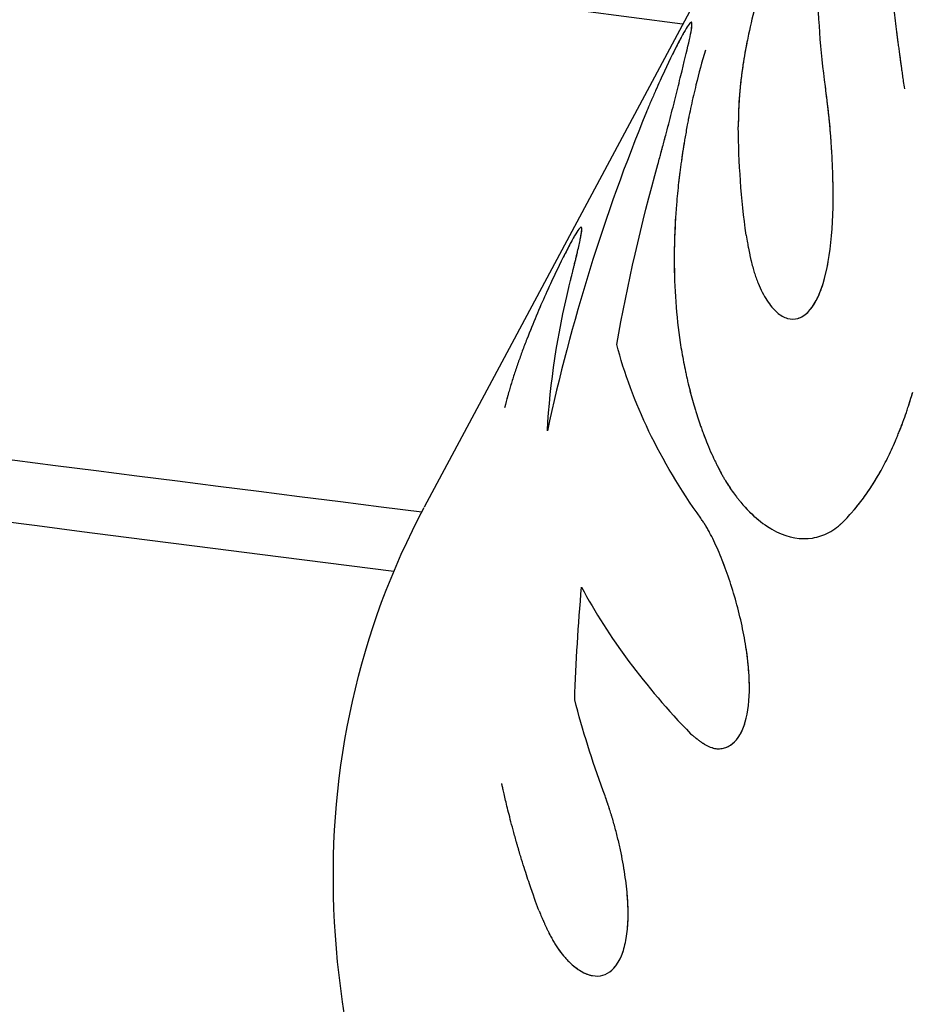
# Model space of a CAD drawing. Units: millimetres. Extents: x -7639 to 7639, y -6780 to 6780.
# Drawn here: x 4453 to 4474, y -519 to -495 of the extents above; entities that cross this region are included whole.
import ezdxf

# ---------------------------------------------------------------- set-up
doc = ezdxf.new("R2010")
doc.units = ezdxf.units.MM
doc.header["$LTSCALE"] = 20
doc.layers.add('2d', color=230, linetype='Continuous')

msp = doc.modelspace()

# ---------------------------------------------------------------- linework, layer by layer
at = {"layer": '2d'}
for p, q in [((4505.239, -427.507), (4462.696, -507.024)), ((4468.834, -495.552), (4404.381, -487.034)), ((4469.042, -495.504), (4469.042, -495.504)), ((4466.425, -500.371), (4466.425, -500.371)), ((4469.56, -512.742), (4469.544, -512.738)), ((4466.629, -518.132), (4466.629, -518.132))]:
    msp.add_line(p, q, dxfattribs=at)
at = {"layer": '2d', "extrusion": (0, 0, -1)}
msp.add_ellipse((4484.74, -518.818), major_axis=(-22.043, 11.793), ratio=0.847694, start_param=4.440309, end_param=6.283185, dxfattribs=at)
at = {"layer": '2d'}
for points, knots in [([(5755.398, -110.695), (5746.726, -115.249), (5737.942, -120.323), (5716.527, -132.521), (5703.753, -139.677), (5672.338, -155.026), (5653.375, -162.442), (5614.7, -175.99), (5594.972, -182.158), (5550.768, -197.833), (5526.273, -207.506), (5472.061, -230.873), (5442.467, -244.989), (5381.904, -276.222), (5350.966, -293.505), (5286.824, -331.493), (5253.67, -352.385), (5184.122, -398.04), (5147.784, -422.989), (5071.279, -476.66), (5031.128, -505.504), (4948.523, -564.684), (4906.021, -595.045), (4823.079, -652.343), (4782.613, -679.318), (4704.723, -729.03), (4667.372, -751.984), (4591.616, -796.914), (4553.173, -818.891), (4474.021, -862.681), (4433.267, -884.448), (4381.919, -911.075), (4371.425, -916.475), (4360.924, -921.84)], [0, 0, 0, 0, 3.128491, 3.128491, 7.59297, 7.59297, 13.795827, 13.795827, 20.187954, 20.187954, 28.330344, 28.330344, 38.429678, 38.429678, 49.295786, 49.295786, 61.249405, 61.249405, 74.620955, 74.620955, 89.53549, 89.53549, 105.219127, 105.219127, 119.791523, 119.791523, 132.951326, 132.951326, 146.297908, 146.297908, 160.305542, 160.305542, 163.899733, 163.899733, 163.899733, 163.899733]), ([(4461.97, -508.549), (4439.382, -505.664), (4392.957, -499.742), (4346.537, -493.832), (4298.863, -487.765), (4275.025, -484.733), (4203.51, -475.64), (4155.832, -469.585), (4060.478, -457.491), (4012.803, -451.454), (3917.46, -439.399), (3869.791, -433.381), (3726.791, -415.353), (3631.461, -403.364), (3440.814, -379.45), (3345.496, -367.523), (3210.557, -350.682), (3170.924, -345.741), (3131.292, -340.804)], [0.225171, 0.225171, 0.225171, 0.225171, 0.295054, 0.368818, 0.368818, 0.442582, 0.442582, 0.590109, 0.590109, 0.737636, 0.737636, 0.885163, 0.885163, 1.180217, 1.180217, 1.475272, 1.475272, 1.597978, 1.597978, 1.597978, 1.597978]), ([(4474.111, -497.082), (4474.092, -496.961), (4474.077, -496.855), (4474.057, -496.718), (4474.051, -496.677), (4474.043, -496.62), (4474.041, -496.602), (4474.037, -496.576), (4474.036, -496.568), (4474.034, -496.556), (4474.034, -496.552), (4474.033, -496.546), (4474.033, -496.544), (4474.032, -496.54), (4474.032, -496.539), (4474.031, -496.534), (4474.031, -496.53), (4474.03, -496.524), (4474.03, -496.521), (4474.028, -496.511), (4474.027, -496.505), (4474.025, -496.487), (4474.023, -496.474), (4474.018, -496.438), (4474.015, -496.414), (4474.005, -496.342), (4473.999, -496.296), (4473.987, -496.205), (4473.981, -496.161), (4473.97, -496.075), (4473.964, -496.035), (4473.953, -495.951), (4473.947, -495.907), (4473.936, -495.821), (4473.931, -495.777), (4473.914, -495.646), (4473.903, -495.558), (4473.88, -495.379), (4473.869, -495.289), (4473.853, -495.153), (4473.847, -495.107), (4473.836, -495.015), (4473.831, -494.968), (4473.82, -494.877), (4473.815, -494.834), (4473.805, -494.746), (4473.801, -494.702), (4473.786, -494.57), (4473.777, -494.483), (4473.749, -494.222), (4473.732, -494.049), (4473.683, -493.537), (4473.655, -493.202), (4473.607, -492.545), (4473.588, -492.225), (4473.565, -491.756), (4473.558, -491.602), (4473.55, -491.374), (4473.548, -491.299), (4473.545, -491.186), (4473.544, -491.149), (4473.542, -491.075), (4473.541, -491.038), (4473.539, -490.963), (4473.539, -490.924), (4473.537, -490.848), (4473.537, -490.811), (4473.535, -490.7), (4473.534, -490.627), (4473.533, -490.485), (4473.533, -490.416), (4473.533, -490.314), (4473.533, -490.28), (4473.533, -490.214), (4473.533, -490.18), (4473.534, -490.116), (4473.534, -490.085), (4473.534, -490.021), (4473.535, -489.988), (4473.535, -489.922), (4473.536, -489.888), (4473.537, -489.836), (4473.537, -489.819), (4473.537, -489.793), (4473.537, -489.784), (4473.538, -489.771), (4473.538, -489.767), (4473.538, -489.76), (4473.538, -489.758), (4473.538, -489.754), (4473.538, -489.751), (4473.538, -489.747), (4473.538, -489.746), (4473.538, -489.744), (4473.538, -489.742), (4473.538, -489.738), (4473.538, -489.735), (4473.539, -489.727), (4473.539, -489.721), (4473.539, -489.702), (4473.539, -489.689), (4473.54, -489.649), (4473.541, -489.619), (4473.543, -489.523), (4473.546, -489.448), (4473.549, -489.363)], [0, 0, 0, 0, 0.03125, 0.03125, 0.046875, 0.046875, 0.054688, 0.054688, 0.058594, 0.058594, 0.060547, 0.060547, 0.061523, 0.061523, 0.0625, 0.0625, 0.063477, 0.063477, 0.064453, 0.064453, 0.066406, 0.066406, 0.070312, 0.070312, 0.078125, 0.078125, 0.09375, 0.09375, 0.109375, 0.109375, 0.125, 0.125, 0.140625, 0.140625, 0.15625, 0.15625, 0.1875, 0.1875, 0.21875, 0.21875, 0.234375, 0.234375, 0.25, 0.25, 0.265625, 0.265625, 0.28125, 0.28125, 0.3125, 0.3125, 0.375, 0.375, 0.5, 0.5, 0.625, 0.625, 0.6875, 0.6875, 0.71875, 0.71875, 0.734375, 0.734375, 0.75, 0.75, 0.765625, 0.765625, 0.78125, 0.78125, 0.8125, 0.8125, 0.84375, 0.84375, 0.859375, 0.859375, 0.875, 0.875, 0.890625, 0.890625, 0.90625, 0.90625, 0.921875, 0.921875, 0.929688, 0.929688, 0.933594, 0.933594, 0.935547, 0.935547, 0.936523, 0.936523, 0.9375, 0.9375, 0.938477, 0.938477, 0.939453, 0.939453, 0.941406, 0.941406, 0.945312, 0.945312, 0.953125, 0.953125, 0.96875, 0.96875, 1, 1, 1, 1]), ([(4474.111, -497.082), (4474.092, -496.961), (4474.077, -496.855), (4474.057, -496.718), (4474.048, -496.656), (4474.04, -496.593), (4474.036, -496.564), (4474.034, -496.55), (4474.033, -496.544), (4474.032, -496.54), (4474.032, -496.539), (4474.018, -496.436), (4473.999, -496.294), (4473.981, -496.161), (4473.97, -496.075), (4473.964, -496.036), (4473.936, -495.822), (4473.914, -495.647), (4473.88, -495.379), (4473.864, -495.244), (4473.847, -495.107), (4473.836, -495.015), (4473.831, -494.967), (4473.744, -494.214), (4473.679, -493.53), (4473.607, -492.545), (4473.588, -492.225), (4473.565, -491.756), (4473.555, -491.525), (4473.547, -491.261), (4473.544, -491.149), (4473.542, -491.075), (4473.541, -491.039), (4473.537, -490.846), (4473.535, -490.698), (4473.533, -490.485), (4473.533, -490.381), (4473.533, -490.28), (4473.533, -490.214), (4473.533, -490.18), (4473.534, -490.086), (4473.535, -489.989), (4473.536, -489.871), (4473.537, -489.81), (4473.538, -489.78), (4473.538, -489.765), (4473.538, -489.758), (4473.538, -489.754), (4473.538, -489.75), (4473.54, -489.662), (4473.542, -489.533), (4473.549, -489.363)], [0, 0, 0, 0, 0.03125, 0.03125, 0.046875, 0.054688, 0.058594, 0.060547, 0.061523, 0.061523, 0.0625, 0.0625, 0.09375, 0.109375, 0.109375, 0.125, 0.125, 0.1875, 0.1875, 0.21875, 0.234375, 0.234375, 0.25, 0.25, 0.5, 0.5, 0.625, 0.625, 0.6875, 0.71875, 0.734375, 0.734375, 0.75, 0.75, 0.8125, 0.8125, 0.84375, 0.859375, 0.859375, 0.875, 0.875, 0.90625, 0.921875, 0.929687, 0.933594, 0.935547, 0.936523, 0.936523, 0.9375, 0.9375, 1, 1, 1, 1]), ([(4472.041, -494.467), (4472.039, -494.397), (4472.037, -494.336), (4472.035, -494.259), (4472.035, -494.224), (4472.034, -494.189), (4472.033, -494.173), (4472.033, -494.167), (4472.033, -494.163), (4472.033, -494.162), (4472.032, -494.102), (4472.03, -494.023), (4472.028, -493.939), (4472.027, -493.9), (4472.027, -493.883), (4472.026, -493.872), (4472.026, -493.868), (4472.025, -493.811), (4472.023, -493.763), (4472.02, -493.672), (4472.018, -493.629), (4472.013, -493.544), (4472.01, -493.482), (4472.005, -493.42), (4472.002, -493.38), (4472.001, -493.359), (4471.986, -493.19), (4471.97, -493.057), (4471.931, -492.827), (4471.908, -492.736), (4471.854, -492.6), (4471.823, -492.556), (4471.751, -492.513), (4471.711, -492.516), (4471.62, -492.569), (4471.571, -492.619), (4471.462, -492.765), (4471.404, -492.859), (4471.28, -493.091), (4471.215, -493.227), (4471.081, -493.537), (4471.013, -493.706), (4470.805, -494.271), (4470.667, -494.706), (4470.487, -495.397), (4470.432, -495.636), (4470.357, -496.003), (4470.322, -496.185), (4470.292, -496.367), (4470.273, -496.488), (4470.264, -496.546), (4470.237, -496.733), (4470.215, -496.915), (4470.195, -497.119), (4470.186, -497.219), (4470.183, -497.262), (4470.181, -497.29), (4470.18, -497.305), (4470.176, -497.369), (4470.171, -497.449), (4470.166, -497.55), (4470.164, -497.603), (4470.163, -497.63), (4470.163, -497.641), (4470.163, -497.649), (4470.163, -497.654), (4470.16, -497.727), (4470.158, -497.838), (4470.156, -497.99)], [0, 0, 0, 0, 0.015625, 0.015625, 0.023438, 0.027344, 0.029297, 0.030273, 0.030273, 0.03125, 0.03125, 0.046875, 0.054688, 0.058594, 0.060547, 0.060547, 0.0625, 0.0625, 0.078125, 0.078125, 0.09375, 0.09375, 0.109375, 0.117188, 0.117188, 0.125, 0.125, 0.1875, 0.1875, 0.25, 0.25, 0.3125, 0.3125, 0.375, 0.375, 0.4375, 0.4375, 0.5, 0.5, 0.5625, 0.5625, 0.625, 0.625, 0.75, 0.75, 0.8125, 0.8125, 0.84375, 0.859375, 0.859375, 0.875, 0.875, 0.90625, 0.921875, 0.929687, 0.933594, 0.933594, 0.9375, 0.9375, 0.953125, 0.960937, 0.964844, 0.966797, 0.967773, 0.967773, 0.96875, 0.96875, 1, 1, 1, 1]), ([(4468.247, -498.88), (4468.263, -498.818), (4468.278, -498.765), (4468.296, -498.696), (4468.305, -498.665), (4468.313, -498.633), (4468.317, -498.618), (4468.319, -498.612), (4468.32, -498.608), (4468.32, -498.607), (4468.334, -498.553), (4468.354, -498.481), (4468.375, -498.403), (4468.384, -498.371), (4468.389, -498.35), (4468.391, -498.342), (4468.408, -498.281), (4468.427, -498.21), (4468.445, -498.143), (4468.456, -498.099), (4468.462, -498.08), (4468.492, -497.964), (4468.516, -497.873), (4468.561, -497.697), (4468.595, -497.565), (4468.628, -497.433), (4468.65, -497.345), (4468.661, -497.299), (4468.714, -497.087), (4468.754, -496.924), (4468.869, -496.455), (4468.932, -496.196), (4469.025, -495.783), (4469.053, -495.639), (4469.059, -495.489), (4469.037, -495.485), (4468.938, -495.613), (4468.861, -495.746), (4468.66, -496.128), (4468.538, -496.375), (4468.334, -496.81), (4468.264, -496.964), (4468.157, -497.207), (4468.121, -497.289), (4468.067, -497.415), (4468.045, -497.468), (4468.023, -497.521), (4468.016, -497.537), (4468.014, -497.542), (4468.011, -497.55), (4468.002, -497.571), (4467.99, -497.6), (4467.979, -497.628)], [0, 0, 0, 0, 0.015625, 0.015625, 0.023437, 0.027344, 0.029297, 0.030273, 0.030273, 0.03125, 0.03125, 0.046875, 0.054687, 0.058594, 0.058594, 0.0625, 0.0625, 0.078125, 0.085937, 0.085937, 0.09375, 0.09375, 0.125, 0.125, 0.15625, 0.171875, 0.171875, 0.1875, 0.1875, 0.25, 0.25, 0.375, 0.375, 0.5, 0.5, 0.625, 0.625, 0.75, 0.75, 0.875, 0.875, 0.9375, 0.9375, 0.96875, 0.96875, 0.984375, 0.988281, 0.988281, 0.990234, 0.990234, 0.992188, 1, 1, 1, 1]), ([(4469.042, -495.504), (4469.031, -495.502), (4469.013, -495.517), (4468.963, -495.581), (4468.931, -495.63), (4468.855, -495.761), (4468.811, -495.841), (4468.71, -496.032), (4468.655, -496.141), (4468.534, -496.387), (4468.47, -496.52), (4468.334, -496.81), (4468.264, -496.964), (4468.157, -497.207), (4468.121, -497.289), (4468.068, -497.415), (4468.05, -497.457), (4468.027, -497.51), (4468.023, -497.521), (4468.016, -497.537), (4468.014, -497.542), (4468.011, -497.55), (4468.009, -497.554), (4468, -497.577), (4467.99, -497.6), (4467.979, -497.628)], [0.5619566, 0.5619566, 0.5619566, 0.5619566, 0.625, 0.625, 0.6875, 0.6875, 0.75, 0.75, 0.8125, 0.8125, 0.875, 0.875, 0.9375, 0.9375, 0.96875, 0.96875, 0.984375, 0.984375, 0.9882812, 0.9882812, 0.9902344, 0.9902344, 0.9921875, 0.9921875, 1, 1, 1, 1]), ([(4468.247, -498.88), (4468.263, -498.818), (4468.278, -498.765), (4468.296, -498.696), (4468.302, -498.675), (4468.309, -498.646), (4468.312, -498.637), (4468.315, -498.624), (4468.316, -498.62), (4468.318, -498.614), (4468.319, -498.612), (4468.32, -498.608), (4468.32, -498.607), (4468.321, -498.602), (4468.322, -498.598), (4468.324, -498.592), (4468.325, -498.588), (4468.328, -498.579), (4468.329, -498.573), (4468.334, -498.554), (4468.338, -498.542), (4468.347, -498.506), (4468.354, -498.482), (4468.366, -498.436), (4468.372, -498.414), (4468.381, -498.382), (4468.384, -498.371), (4468.389, -498.35), (4468.392, -498.341), (4468.398, -498.319), (4468.401, -498.306), (4468.408, -498.282), (4468.411, -498.27), (4468.42, -498.234), (4468.427, -498.211), (4468.439, -498.166), (4468.445, -498.143), (4468.456, -498.099), (4468.462, -498.079), (4468.474, -498.034), (4468.48, -498.01), (4468.492, -497.965), (4468.498, -497.942), (4468.516, -497.874), (4468.527, -497.829), (4468.561, -497.697), (4468.584, -497.609), (4468.617, -497.477), (4468.628, -497.433), (4468.65, -497.345), (4468.661, -497.3), (4468.683, -497.213), (4468.693, -497.172), (4468.713, -497.089), (4468.724, -497.048), (4468.754, -496.925), (4468.773, -496.846), (4468.869, -496.456), (4468.932, -496.196), (4469.025, -495.783), (4469.053, -495.639), (4469.058, -495.527), (4469.053, -495.507), (4469.042, -495.504)], [0, 0, 0, 0, 0.015625, 0.015625, 0.0234375, 0.0234375, 0.0273438, 0.0273438, 0.0292969, 0.0292969, 0.0302734, 0.0302734, 0.03125, 0.03125, 0.0322266, 0.0322266, 0.0332031, 0.0332031, 0.0351562, 0.0351562, 0.0390625, 0.0390625, 0.046875, 0.046875, 0.0546875, 0.0546875, 0.0585938, 0.0585938, 0.0625, 0.0625, 0.0664062, 0.0664062, 0.0703125, 0.0703125, 0.078125, 0.078125, 0.0859375, 0.0859375, 0.09375, 0.09375, 0.1015625, 0.1015625, 0.109375, 0.109375, 0.125, 0.125, 0.15625, 0.15625, 0.171875, 0.171875, 0.1875, 0.1875, 0.203125, 0.203125, 0.21875, 0.21875, 0.25, 0.25, 0.375, 0.375, 0.5, 0.5, 0.5619528, 0.5619528, 0.5619528, 0.5619528]), ([(4470.358, -496.001), (4470.319, -496.2), (4470.285, -496.4), (4470.222, -496.841), (4470.195, -497.082), (4470.163, -497.545), (4470.159, -497.768), (4470.156, -497.99)], [0.8236821, 0.8236821, 0.8236821, 0.8236821, 0.875, 0.875, 0.9375, 0.9375, 1, 1, 1, 1]), ([(4469.374, -496.163), (4469.294, -496.438), (4469.22, -496.714), (4469.111, -497.155), (4469.073, -497.323), (4469.019, -497.57), (4469.002, -497.653), (4468.983, -497.746), (4468.981, -497.757), (4468.978, -497.772), (4468.978, -497.775), (4468.976, -497.782), (4468.975, -497.786), (4468.972, -497.806), (4468.968, -497.823), (4468.957, -497.881), (4468.948, -497.928), (4468.938, -497.983)], [0.7713143, 0.7713143, 0.7713143, 0.7713143, 0.875, 0.875, 0.9375, 0.9375, 0.96875, 0.96875, 0.9726562, 0.9726562, 0.9746094, 0.9746094, 0.9765625, 0.9765625, 0.984375, 0.984375, 1, 1, 1, 1]), ([(4470.343, -500.556), (4470.355, -500.627), (4470.365, -500.688), (4470.379, -500.766), (4470.386, -500.802), (4470.392, -500.837), (4470.395, -500.853), (4470.396, -500.859), (4470.397, -500.863), (4470.397, -500.864), (4470.409, -500.925), (4470.425, -501.005), (4470.443, -501.09), (4470.453, -501.13), (4470.456, -501.147), (4470.459, -501.158), (4470.46, -501.162), (4470.474, -501.219), (4470.486, -501.268), (4470.511, -501.361), (4470.524, -501.404), (4470.551, -501.49), (4470.572, -501.553), (4470.595, -501.615), (4470.611, -501.656), (4470.619, -501.677), (4470.69, -501.851), (4470.76, -501.988), (4470.914, -502.225), (4470.994, -502.319), (4471.157, -502.463), (4471.241, -502.511), (4471.41, -502.56), (4471.494, -502.56), (4471.656, -502.512), (4471.732, -502.464), (4471.88, -502.321), (4471.948, -502.227), (4472.071, -501.996), (4472.126, -501.86), (4472.222, -501.548), (4472.262, -501.376), (4472.362, -500.805), (4472.398, -500.365), (4472.412, -499.663), (4472.411, -499.42), (4472.401, -499.049), (4472.394, -498.864), (4472.383, -498.65), (4472.377, -498.558), (4472.373, -498.497), (4472.372, -498.468), (4472.361, -498.309), (4472.347, -498.123), (4472.328, -497.915), (4472.318, -497.814), (4472.314, -497.77), (4472.311, -497.742), (4472.309, -497.726), (4472.302, -497.662), (4472.293, -497.58), (4472.281, -497.477), (4472.275, -497.424), (4472.271, -497.397), (4472.27, -497.385), (4472.269, -497.377), (4472.268, -497.372), (4472.26, -497.299), (4472.245, -497.186), (4472.228, -497.032)], [0, 0, 0, 0, 0.015625, 0.015625, 0.023438, 0.027344, 0.029297, 0.030273, 0.030273, 0.03125, 0.03125, 0.046875, 0.054688, 0.058594, 0.060547, 0.060547, 0.0625, 0.0625, 0.078125, 0.078125, 0.09375, 0.09375, 0.109375, 0.117188, 0.117188, 0.125, 0.125, 0.1875, 0.1875, 0.25, 0.25, 0.3125, 0.3125, 0.375, 0.375, 0.4375, 0.4375, 0.5, 0.5, 0.5625, 0.5625, 0.625, 0.625, 0.75, 0.75, 0.8125, 0.8125, 0.84375, 0.859375, 0.867188, 0.867188, 0.875, 0.875, 0.90625, 0.921875, 0.929687, 0.933594, 0.933594, 0.9375, 0.9375, 0.953125, 0.960937, 0.964844, 0.966797, 0.967773, 0.967773, 0.96875, 0.96875, 1, 1, 1, 1]), ([(4472.359, -498.28), (4472.345, -498.089), (4472.328, -497.899), (4472.283, -497.481), (4472.255, -497.256), (4472.228, -497.032)], [0.8885482, 0.8885482, 0.8885482, 0.8885482, 0.9375, 0.9375, 1, 1, 1, 1]), ([(4468.938, -497.983), (4468.916, -498.102), (4468.898, -498.206), (4468.875, -498.34), (4468.865, -498.401), (4468.855, -498.463), (4468.851, -498.492), (4468.849, -498.505), (4468.848, -498.511), (4468.847, -498.515), (4468.847, -498.515), (4468.831, -498.616), (4468.81, -498.756), (4468.792, -498.887), (4468.78, -498.971), (4468.775, -499.01), (4468.748, -499.22), (4468.729, -499.392), (4468.703, -499.656), (4468.691, -499.789), (4468.681, -499.925), (4468.674, -500.016), (4468.671, -500.063), (4468.623, -500.808), (4468.624, -501.487), (4468.695, -502.472), (4468.731, -502.794), (4468.801, -503.265), (4468.841, -503.498), (4468.895, -503.765), (4468.919, -503.879), (4468.936, -503.954), (4468.944, -503.99), (4468.99, -504.185), (4469.029, -504.336), (4469.089, -504.553), (4469.12, -504.659), (4469.152, -504.762), (4469.173, -504.83), (4469.185, -504.865), (4469.216, -504.96), (4469.25, -505.059), (4469.293, -505.181), (4469.316, -505.243), (4469.328, -505.274), (4469.334, -505.29), (4469.337, -505.296), (4469.338, -505.301), (4469.34, -505.304), (4469.374, -505.395), (4469.426, -505.527), (4469.499, -505.703)], [0, 0, 0, 0, 0.03125, 0.03125, 0.046875, 0.054688, 0.058594, 0.060547, 0.061523, 0.061523, 0.0625, 0.0625, 0.09375, 0.109375, 0.109375, 0.125, 0.125, 0.1875, 0.1875, 0.21875, 0.234375, 0.234375, 0.25, 0.25, 0.5, 0.5, 0.625, 0.625, 0.6875, 0.71875, 0.734375, 0.734375, 0.75, 0.75, 0.8125, 0.8125, 0.84375, 0.859375, 0.859375, 0.875, 0.875, 0.90625, 0.921875, 0.929687, 0.933594, 0.935547, 0.936523, 0.936523, 0.9375, 0.9375, 1, 1, 1, 1]), ([(4468.938, -497.983), (4468.916, -498.102), (4468.898, -498.206), (4468.875, -498.34), (4468.869, -498.381), (4468.86, -498.437), (4468.857, -498.454), (4468.853, -498.479), (4468.851, -498.488), (4468.849, -498.499), (4468.849, -498.503), (4468.848, -498.509), (4468.848, -498.511), (4468.847, -498.515), (4468.847, -498.516), (4468.846, -498.521), (4468.845, -498.525), (4468.845, -498.531), (4468.844, -498.534), (4468.843, -498.543), (4468.842, -498.549), (4468.839, -498.567), (4468.837, -498.579), (4468.831, -498.615), (4468.828, -498.639), (4468.817, -498.709), (4468.811, -498.754), (4468.798, -498.843), (4468.792, -498.887), (4468.78, -498.971), (4468.775, -499.011), (4468.765, -499.093), (4468.759, -499.137), (4468.749, -499.222), (4468.744, -499.264), (4468.73, -499.393), (4468.72, -499.48), (4468.703, -499.656), (4468.695, -499.745), (4468.684, -499.88), (4468.681, -499.925), (4468.674, -500.016), (4468.671, -500.062), (4468.665, -500.152), (4468.663, -500.194), (4468.658, -500.282), (4468.655, -500.325), (4468.649, -500.456), (4468.646, -500.542), (4468.637, -500.801), (4468.635, -500.972), (4468.635, -501.482), (4468.647, -501.815), (4468.695, -502.472), (4468.731, -502.794), (4468.801, -503.265), (4468.828, -503.421), (4468.872, -503.651), (4468.887, -503.727), (4468.911, -503.841), (4468.919, -503.879), (4468.936, -503.954), (4468.945, -503.991), (4468.963, -504.067), (4468.972, -504.107), (4468.991, -504.184), (4469, -504.222), (4469.029, -504.334), (4469.049, -504.408), (4469.089, -504.553), (4469.11, -504.624), (4469.141, -504.728), (4469.152, -504.762), (4469.173, -504.83), (4469.184, -504.864), (4469.206, -504.929), (4469.216, -504.961), (4469.239, -505.027), (4469.251, -505.061), (4469.275, -505.129), (4469.287, -505.163), (4469.307, -505.216), (4469.313, -505.234), (4469.323, -505.261), (4469.326, -505.269), (4469.332, -505.283), (4469.333, -505.287), (4469.336, -505.294), (4469.337, -505.296), (4469.338, -505.301), (4469.339, -505.304), (4469.341, -505.307), (4469.341, -505.308), (4469.342, -505.311), (4469.343, -505.313), (4469.344, -505.317), (4469.346, -505.32), (4469.349, -505.329), (4469.351, -505.335), (4469.359, -505.354), (4469.364, -505.367), (4469.38, -505.408), (4469.392, -505.439), (4469.431, -505.538), (4469.463, -505.615), (4469.499, -505.703)], [0, 0, 0, 0, 0.03125, 0.03125, 0.046875, 0.046875, 0.054688, 0.054688, 0.058594, 0.058594, 0.060547, 0.060547, 0.061523, 0.061523, 0.0625, 0.0625, 0.063477, 0.063477, 0.064453, 0.064453, 0.066406, 0.066406, 0.070312, 0.070312, 0.078125, 0.078125, 0.09375, 0.09375, 0.109375, 0.109375, 0.125, 0.125, 0.140625, 0.140625, 0.15625, 0.15625, 0.1875, 0.1875, 0.21875, 0.21875, 0.234375, 0.234375, 0.25, 0.25, 0.265625, 0.265625, 0.28125, 0.28125, 0.3125, 0.3125, 0.375, 0.375, 0.5, 0.5, 0.625, 0.625, 0.6875, 0.6875, 0.71875, 0.71875, 0.734375, 0.734375, 0.75, 0.75, 0.765625, 0.765625, 0.78125, 0.78125, 0.8125, 0.8125, 0.84375, 0.84375, 0.859375, 0.859375, 0.875, 0.875, 0.890625, 0.890625, 0.90625, 0.90625, 0.921875, 0.921875, 0.929688, 0.929688, 0.933594, 0.933594, 0.935547, 0.935547, 0.936523, 0.936523, 0.9375, 0.9375, 0.938477, 0.938477, 0.939453, 0.939453, 0.941406, 0.941406, 0.945312, 0.945312, 0.953125, 0.953125, 0.96875, 0.96875, 1, 1, 1, 1]), ([(4471.328, -502.536), (4471.411, -502.559), (4471.494, -502.559), (4471.735, -502.488), (4471.885, -502.344), (4472.132, -501.882), (4472.229, -501.566), (4472.362, -500.809), (4472.398, -500.369), (4472.412, -499.7), (4472.411, -499.496), (4472.407, -499.29)], [0.3131245, 0.3131245, 0.3131245, 0.3131245, 0.375, 0.375, 0.5, 0.5, 0.625, 0.625, 0.75, 0.75, 0.8028698, 0.8028698, 0.8028698, 0.8028698]), ([(4466.132, -501.805), (4466.144, -501.752), (4466.155, -501.707), (4466.169, -501.648), (4466.175, -501.622), (4466.181, -501.595), (4466.184, -501.583), (4466.186, -501.578), (4466.186, -501.574), (4466.187, -501.574), (4466.197, -501.528), (4466.212, -501.468), (4466.228, -501.405), (4466.234, -501.379), (4466.238, -501.362), (4466.24, -501.356), (4466.252, -501.307), (4466.266, -501.252), (4466.278, -501.201), (4466.286, -501.168), (4466.29, -501.154), (4466.31, -501.07), (4466.325, -501.007), (4466.352, -500.894), (4466.37, -500.815), (4466.385, -500.744), (4466.395, -500.698), (4466.4, -500.676), (4466.42, -500.574), (4466.431, -500.51), (4466.446, -500.367), (4466.43, -500.346), (4466.339, -500.45), (4466.265, -500.574), (4466.065, -500.948), (4465.94, -501.197), (4465.66, -501.785), (4465.507, -502.123), (4465.281, -502.659), (4465.207, -502.841), (4465.097, -503.124), (4465.043, -503.265), (4464.992, -503.405), (4464.959, -503.499), (4464.943, -503.544), (4464.893, -503.687), (4464.845, -503.828), (4464.795, -503.986), (4464.774, -504.053), (4464.761, -504.097), (4464.753, -504.121), (4464.735, -504.181), (4464.717, -504.243), (4464.695, -504.321), (4464.684, -504.362), (4464.678, -504.382), (4464.676, -504.391), (4464.674, -504.397), (4464.673, -504.401), (4464.657, -504.46), (4464.634, -504.545), (4464.605, -504.658)], [0, 0, 0, 0, 0.015625, 0.015625, 0.023438, 0.027344, 0.029297, 0.030273, 0.030273, 0.03125, 0.03125, 0.046875, 0.054688, 0.058594, 0.058594, 0.0625, 0.0625, 0.078125, 0.085938, 0.085938, 0.09375, 0.09375, 0.125, 0.125, 0.15625, 0.171875, 0.171875, 0.1875, 0.1875, 0.25, 0.25, 0.375, 0.375, 0.5, 0.5, 0.625, 0.625, 0.75, 0.75, 0.8125, 0.8125, 0.84375, 0.859375, 0.859375, 0.875, 0.875, 0.90625, 0.921875, 0.929687, 0.929687, 0.9375, 0.9375, 0.953125, 0.960937, 0.964844, 0.966797, 0.967773, 0.967773, 0.96875, 0.96875, 1, 1, 1, 1]), ([(4466.132, -501.805), (4466.144, -501.752), (4466.155, -501.707), (4466.169, -501.648), (4466.173, -501.631), (4466.179, -501.606), (4466.18, -501.599), (4466.183, -501.588), (4466.184, -501.584), (4466.185, -501.579), (4466.186, -501.578), (4466.186, -501.574), (4466.187, -501.573), (4466.188, -501.569), (4466.188, -501.566), (4466.19, -501.56), (4466.19, -501.558), (4466.192, -501.55), (4466.194, -501.545), (4466.197, -501.529), (4466.2, -501.519), (4466.207, -501.489), (4466.212, -501.47), (4466.221, -501.432), (4466.225, -501.414), (4466.232, -501.388), (4466.234, -501.379), (4466.238, -501.362), (4466.24, -501.355), (4466.244, -501.337), (4466.247, -501.327), (4466.252, -501.308), (4466.254, -501.299), (4466.261, -501.271), (4466.265, -501.253), (4466.274, -501.218), (4466.278, -501.201), (4466.286, -501.168), (4466.29, -501.153), (4466.298, -501.121), (4466.302, -501.104), (4466.31, -501.072), (4466.314, -501.056), (4466.325, -501.009), (4466.332, -500.979), (4466.352, -500.894), (4466.364, -500.841), (4466.38, -500.768), (4466.385, -500.744), (4466.395, -500.698), (4466.4, -500.676), (4466.408, -500.635), (4466.412, -500.616), (4466.418, -500.579), (4466.421, -500.562), (4466.429, -500.514), (4466.433, -500.486), (4466.441, -500.415), (4466.439, -500.385), (4466.423, -500.364), (4466.408, -500.372), (4466.362, -500.424), (4466.333, -500.468), (4466.259, -500.59), (4466.215, -500.668), (4466.115, -500.855), (4466.059, -500.963), (4465.936, -501.209), (4465.87, -501.344), (4465.73, -501.638), (4465.657, -501.795), (4465.507, -502.128), (4465.431, -502.302), (4465.281, -502.66), (4465.207, -502.842), (4465.097, -503.124), (4465.061, -503.218), (4465.009, -503.359), (4464.992, -503.405), (4464.959, -503.499), (4464.943, -503.544), (4464.91, -503.639), (4464.893, -503.687), (4464.862, -503.781), (4464.846, -503.827), (4464.816, -503.918), (4464.802, -503.964), (4464.781, -504.031), (4464.774, -504.053), (4464.761, -504.097), (4464.754, -504.12), (4464.741, -504.162), (4464.735, -504.181), (4464.723, -504.223), (4464.717, -504.244), (4464.704, -504.288), (4464.698, -504.31), (4464.689, -504.344), (4464.685, -504.356), (4464.681, -504.373), (4464.679, -504.379), (4464.677, -504.388), (4464.676, -504.391), (4464.674, -504.397), (4464.673, -504.4), (4464.672, -504.405), (4464.672, -504.406), (4464.671, -504.41), (4464.67, -504.412), (4464.669, -504.417), (4464.667, -504.421), (4464.664, -504.433), (4464.662, -504.442), (4464.655, -504.468), (4464.65, -504.488), (4464.633, -504.552), (4464.62, -504.602), (4464.605, -504.658)], [0, 0, 0, 0, 0.015625, 0.015625, 0.023438, 0.023438, 0.027344, 0.027344, 0.029297, 0.029297, 0.030273, 0.030273, 0.03125, 0.03125, 0.032227, 0.032227, 0.033203, 0.033203, 0.035156, 0.035156, 0.039062, 0.039062, 0.046875, 0.046875, 0.054688, 0.054688, 0.058594, 0.058594, 0.0625, 0.0625, 0.066406, 0.066406, 0.070312, 0.070312, 0.078125, 0.078125, 0.085938, 0.085938, 0.09375, 0.09375, 0.101562, 0.101562, 0.109375, 0.109375, 0.125, 0.125, 0.15625, 0.15625, 0.171875, 0.171875, 0.1875, 0.1875, 0.203125, 0.203125, 0.21875, 0.21875, 0.25, 0.25, 0.3125, 0.3125, 0.375, 0.375, 0.4375, 0.4375, 0.5, 0.5, 0.5625, 0.5625, 0.625, 0.625, 0.6875, 0.6875, 0.75, 0.75, 0.8125, 0.8125, 0.84375, 0.84375, 0.859375, 0.859375, 0.875, 0.875, 0.890625, 0.890625, 0.90625, 0.90625, 0.921875, 0.921875, 0.929688, 0.929688, 0.9375, 0.9375, 0.945312, 0.945312, 0.953125, 0.953125, 0.960938, 0.960938, 0.964844, 0.964844, 0.966797, 0.966797, 0.967773, 0.967773, 0.96875, 0.96875, 0.969727, 0.969727, 0.970703, 0.970703, 0.972656, 0.972656, 0.976562, 0.976562, 0.984375, 0.984375, 1, 1, 1, 1]), ([(4472.661, -507.356), (4472.718, -507.295), (4472.768, -507.241), (4472.832, -507.171), (4472.851, -507.149), (4472.877, -507.12), (4472.886, -507.11), (4472.897, -507.097), (4472.901, -507.092), (4472.907, -507.086), (4472.909, -507.084), (4472.911, -507.081), (4472.912, -507.08), (4472.914, -507.078), (4472.915, -507.077), (4472.917, -507.074), (4472.918, -507.073), (4472.921, -507.07), (4472.922, -507.068), (4472.926, -507.064), (4472.928, -507.061), (4472.936, -507.052), (4472.941, -507.045), (4472.956, -507.027), (4472.967, -507.015), (4472.997, -506.978), (4473.017, -506.952), (4473.078, -506.875), (4473.118, -506.821), (4473.197, -506.711), (4473.236, -506.655), (4473.312, -506.541), (4473.349, -506.483), (4473.46, -506.305), (4473.531, -506.181), (4473.667, -505.927), (4473.733, -505.795), (4473.828, -505.588), (4473.86, -505.517), (4473.906, -505.41), (4473.921, -505.374), (4473.951, -505.3), (4473.966, -505.264), (4473.996, -505.189), (4474.011, -505.15), (4474.04, -505.074), (4474.055, -505.036), (4474.097, -504.923), (4474.124, -504.847), (4474.162, -504.733), (4474.175, -504.695), (4474.195, -504.635), (4474.201, -504.615), (4474.211, -504.584), (4474.214, -504.574), (4474.219, -504.559), (4474.221, -504.553), (4474.223, -504.546), (4474.224, -504.543), (4474.226, -504.538), (4474.227, -504.535), (4474.228, -504.53), (4474.229, -504.529), (4474.23, -504.526), (4474.23, -504.524), (4474.232, -504.518), (4474.233, -504.515), (4474.237, -504.503), (4474.239, -504.495), (4474.247, -504.47), (4474.253, -504.451), (4474.271, -504.39), (4474.286, -504.343), (4474.302, -504.288)], [0, 0, 0, 0, 0.0625, 0.0625, 0.09375, 0.09375, 0.109375, 0.109375, 0.117188, 0.117188, 0.121094, 0.121094, 0.123047, 0.123047, 0.125, 0.125, 0.126953, 0.126953, 0.128906, 0.128906, 0.132812, 0.132812, 0.140625, 0.140625, 0.15625, 0.15625, 0.1875, 0.1875, 0.25, 0.25, 0.3125, 0.3125, 0.375, 0.375, 0.5, 0.5, 0.625, 0.625, 0.6875, 0.6875, 0.71875, 0.71875, 0.75, 0.75, 0.78125, 0.78125, 0.8125, 0.8125, 0.875, 0.875, 0.90625, 0.90625, 0.921875, 0.921875, 0.929688, 0.929688, 0.933594, 0.933594, 0.935547, 0.935547, 0.9375, 0.9375, 0.939453, 0.939453, 0.941406, 0.941406, 0.945312, 0.945312, 0.953125, 0.953125, 0.96875, 0.96875, 1, 1, 1, 1]), ([(4472.661, -507.356), (4472.718, -507.295), (4472.793, -507.214), (4472.861, -507.138), (4472.89, -507.105), (4472.903, -507.09), (4472.909, -507.083), (4472.912, -507.08), (4472.914, -507.078), (4472.914, -507.077), (4472.957, -507.028), (4472.997, -506.978), (4473.078, -506.875), (4473.118, -506.821), (4473.315, -506.546), (4473.463, -506.308), (4473.667, -505.927), (4473.733, -505.795), (4473.828, -505.588), (4473.875, -505.482), (4473.921, -505.374), (4473.951, -505.3), (4473.966, -505.264), (4474.011, -505.15), (4474.041, -505.074), (4474.097, -504.923), (4474.124, -504.846), (4474.162, -504.734), (4474.182, -504.676), (4474.205, -504.605), (4474.216, -504.569), (4474.222, -504.551), (4474.224, -504.543), (4474.226, -504.538), (4474.227, -504.534), (4474.244, -504.479), (4474.269, -504.397), (4474.302, -504.288)], [0, 0, 0, 0, 0.0625, 0.09375, 0.109375, 0.117188, 0.121094, 0.123047, 0.123047, 0.125, 0.125, 0.1875, 0.1875, 0.25, 0.25, 0.5, 0.5, 0.625, 0.625, 0.6875, 0.71875, 0.71875, 0.75, 0.75, 0.8125, 0.8125, 0.875, 0.875, 0.90625, 0.921875, 0.929688, 0.933594, 0.935547, 0.935547, 0.9375, 0.9375, 1, 1, 1, 1]), ([(4469.499, -505.703), (4469.534, -505.779), (4469.565, -505.845), (4469.606, -505.93), (4469.618, -505.956), (4469.636, -505.991), (4469.641, -506.002), (4469.649, -506.018), (4469.651, -506.023), (4469.655, -506.03), (4469.656, -506.032), (4469.658, -506.036), (4469.659, -506.037), (4469.66, -506.04), (4469.66, -506.04), (4469.662, -506.043), (4469.663, -506.046), (4469.665, -506.05), (4469.666, -506.051), (4469.669, -506.057), (4469.671, -506.061), (4469.676, -506.072), (4469.68, -506.08), (4469.692, -506.102), (4469.699, -506.117), (4469.722, -506.16), (4469.736, -506.188), (4469.765, -506.241), (4469.779, -506.267), (4469.8, -506.304), (4469.807, -506.316), (4469.821, -506.339), (4469.827, -506.351), (4469.841, -506.374), (4469.849, -506.386), (4469.863, -506.41), (4469.87, -506.422), (4469.892, -506.458), (4469.907, -506.481), (4469.952, -506.551), (4469.983, -506.597), (4470.047, -506.688), (4470.08, -506.732), (4470.13, -506.798), (4470.147, -506.819), (4470.182, -506.862), (4470.199, -506.884), (4470.234, -506.925), (4470.251, -506.945), (4470.285, -506.984), (4470.302, -507.003), (4470.354, -507.059), (4470.388, -507.096), (4470.493, -507.2), (4470.563, -507.264), (4470.776, -507.438), (4470.92, -507.532), (4471.356, -507.746), (4471.647, -507.796), (4472.055, -507.732), (4472.187, -507.688), (4472.373, -507.589), (4472.434, -507.55), (4472.521, -507.483), (4472.55, -507.46), (4472.582, -507.431), (4472.585, -507.428), (4472.59, -507.424), (4472.591, -507.423), (4472.594, -507.42), (4472.595, -507.419), (4472.602, -507.413), (4472.608, -507.408), (4472.627, -507.389), (4472.643, -507.374), (4472.661, -507.356)], [0, 0, 0, 0, 0.03125, 0.03125, 0.046875, 0.046875, 0.054688, 0.054688, 0.058594, 0.058594, 0.060547, 0.060547, 0.061523, 0.061523, 0.0625, 0.0625, 0.063477, 0.063477, 0.064453, 0.064453, 0.066406, 0.066406, 0.070312, 0.070312, 0.078125, 0.078125, 0.09375, 0.09375, 0.109375, 0.109375, 0.117188, 0.117188, 0.125, 0.125, 0.132812, 0.132812, 0.140625, 0.140625, 0.15625, 0.15625, 0.1875, 0.1875, 0.21875, 0.21875, 0.234375, 0.234375, 0.25, 0.25, 0.265625, 0.265625, 0.28125, 0.28125, 0.3125, 0.3125, 0.375, 0.375, 0.5, 0.5, 0.75, 0.75, 0.875, 0.875, 0.9375, 0.9375, 0.96875, 0.96875, 0.972656, 0.972656, 0.974609, 0.974609, 0.976562, 0.976562, 0.984375, 0.984375, 1, 1, 1, 1]), ([(4469.499, -505.703), (4469.534, -505.779), (4469.565, -505.845), (4469.606, -505.93), (4469.625, -505.969), (4469.644, -506.007), (4469.653, -506.025), (4469.657, -506.034), (4469.659, -506.037), (4469.66, -506.04), (4469.66, -506.04), (4469.692, -506.103), (4469.722, -506.161), (4469.765, -506.241), (4469.787, -506.279), (4469.807, -506.316), (4469.821, -506.339), (4469.827, -506.35), (4469.891, -506.459), (4469.982, -506.599), (4470.096, -506.755), (4470.147, -506.819), (4470.182, -506.862), (4470.2, -506.884), (4470.353, -507.067), (4470.492, -507.206), (4470.776, -507.438), (4470.919, -507.532), (4471.357, -507.746), (4471.647, -507.796), (4472.055, -507.732), (4472.187, -507.688), (4472.373, -507.589), (4472.434, -507.55), (4472.521, -507.483), (4472.55, -507.46), (4472.582, -507.431), (4472.585, -507.428), (4472.592, -507.422), (4472.594, -507.42), (4472.602, -507.413), (4472.619, -507.396), (4472.643, -507.374), (4472.661, -507.356)], [0, 0, 0, 0, 0.03125, 0.03125, 0.046875, 0.054687, 0.058594, 0.060547, 0.061523, 0.061523, 0.0625, 0.0625, 0.09375, 0.09375, 0.109375, 0.117187, 0.117187, 0.125, 0.125, 0.1875, 0.21875, 0.234375, 0.234375, 0.25, 0.25, 0.375, 0.375, 0.5, 0.5, 0.75, 0.75, 0.875, 0.875, 0.9375, 0.9375, 0.96875, 0.96875, 0.972656, 0.972656, 0.976563, 0.976563, 0.984375, 1, 1, 1, 1]), ([(4469.024, -512.4), (4469.054, -512.425), (4469.08, -512.447), (4469.113, -512.475), (4469.123, -512.483), (4469.137, -512.494), (4469.142, -512.498), (4469.148, -512.503), (4469.15, -512.505), (4469.153, -512.507), (4469.154, -512.508), (4469.156, -512.509), (4469.157, -512.51), (4469.159, -512.512), (4469.161, -512.513), (4469.164, -512.516), (4469.166, -512.517), (4469.17, -512.521), (4469.173, -512.523), (4469.182, -512.53), (4469.188, -512.535), (4469.206, -512.549), (4469.218, -512.557), (4469.24, -512.574), (4469.251, -512.582), (4469.267, -512.593), (4469.272, -512.597), (4469.282, -512.604), (4469.287, -512.607), (4469.298, -512.615), (4469.304, -512.619), (4469.316, -512.627), (4469.322, -512.631), (4469.339, -512.642), (4469.351, -512.649), (4469.373, -512.662), (4469.384, -512.668), (4469.405, -512.68), (4469.415, -512.686), (4469.437, -512.696), (4469.448, -512.702), (4469.47, -512.712), (4469.481, -512.716), (4469.514, -512.729), (4469.536, -512.736), (4469.599, -512.752), (4469.64, -512.758), (4469.702, -512.759), (4469.722, -512.758), (4469.763, -512.753), (4469.783, -512.75), (4469.823, -512.741), (4469.842, -512.735), (4469.879, -512.721), (4469.897, -512.714), (4469.951, -512.687), (4469.986, -512.664), (4470.086, -512.584), (4470.145, -512.514), (4470.247, -512.342), (4470.289, -512.24), (4470.392, -511.885), (4470.424, -511.596), (4470.419, -511.1), (4470.409, -510.928), (4470.373, -510.568), (4470.347, -510.383), (4470.282, -510.006), (4470.243, -509.817), (4470.152, -509.436), (4470.101, -509.248), (4469.992, -508.881), (4469.933, -508.703), (4469.84, -508.444), (4469.808, -508.36), (4469.744, -508.198), (4469.712, -508.119), (4469.644, -507.965), (4469.61, -507.89), (4469.543, -507.749), (4469.509, -507.683), (4469.457, -507.588), (4469.44, -507.557), (4469.414, -507.512), (4469.405, -507.498), (4469.392, -507.476), (4469.388, -507.469), (4469.382, -507.459), (4469.379, -507.455), (4469.375, -507.449), (4469.373, -507.445), (4469.369, -507.439), (4469.368, -507.437), (4469.365, -507.432), (4469.363, -507.43), (4469.358, -507.422), (4469.355, -507.417), (4469.344, -507.4), (4469.336, -507.388), (4469.31, -507.349), (4469.29, -507.319), (4469.267, -507.285)], [0, 0, 0, 0, 0.015625, 0.015625, 0.023438, 0.023438, 0.027344, 0.027344, 0.029297, 0.029297, 0.030273, 0.030273, 0.03125, 0.03125, 0.032227, 0.032227, 0.033203, 0.033203, 0.035156, 0.035156, 0.039062, 0.039062, 0.046875, 0.046875, 0.054688, 0.054688, 0.058594, 0.058594, 0.0625, 0.0625, 0.066406, 0.066406, 0.070312, 0.070312, 0.078125, 0.078125, 0.085938, 0.085938, 0.09375, 0.09375, 0.101562, 0.101562, 0.109375, 0.109375, 0.125, 0.125, 0.15625, 0.15625, 0.171875, 0.171875, 0.1875, 0.1875, 0.203125, 0.203125, 0.21875, 0.21875, 0.25, 0.25, 0.3125, 0.3125, 0.375, 0.375, 0.5, 0.5, 0.5625, 0.5625, 0.625, 0.625, 0.6875, 0.6875, 0.75, 0.75, 0.8125, 0.8125, 0.84375, 0.84375, 0.875, 0.875, 0.90625, 0.90625, 0.9375, 0.9375, 0.953125, 0.953125, 0.960938, 0.960938, 0.964844, 0.964844, 0.966797, 0.966797, 0.96875, 0.96875, 0.970703, 0.970703, 0.972656, 0.972656, 0.976562, 0.976562, 0.984375, 0.984375, 1, 1, 1, 1]), ([(4469.839, -508.442), (4469.818, -508.387), (4469.797, -508.332), (4469.744, -508.198), (4469.712, -508.12), (4469.644, -507.964), (4469.61, -507.89), (4469.543, -507.749), (4469.509, -507.684), (4469.457, -507.588), (4469.438, -507.554), (4469.419, -507.521), (4469.417, -507.518)], [0.823325, 0.823325, 0.823325, 0.823325, 0.84375, 0.84375, 0.875, 0.875, 0.90625, 0.90625, 0.9375, 0.9375, 0.953125, 0.9546785, 0.9546785, 0.9546785, 0.9546785]), ([(4469.024, -512.4), (4469.054, -512.425), (4469.08, -512.447), (4469.113, -512.475), (4469.129, -512.487), (4469.144, -512.5), (4469.151, -512.506), (4469.154, -512.508), (4469.156, -512.509), (4469.156, -512.51), (4469.183, -512.531), (4469.218, -512.558), (4469.257, -512.586), (4469.272, -512.597), (4469.282, -512.604), (4469.287, -512.607), (4469.316, -512.627), (4469.351, -512.65), (4469.384, -512.668), (4469.405, -512.68), (4469.415, -512.685), (4469.471, -512.713), (4469.515, -512.73), (4469.599, -512.752), (4469.661, -512.761), (4469.722, -512.758), (4469.763, -512.753), (4469.784, -512.75), (4469.881, -512.727), (4469.952, -512.691), (4470.153, -512.53), (4470.255, -512.357), (4470.392, -511.886), (4470.424, -511.595), (4470.418, -510.979), (4470.39, -510.669), (4470.34, -510.346)], [0, 0, 0, 0, 0.015625, 0.015625, 0.0234375, 0.0273438, 0.0292969, 0.0302734, 0.0302734, 0.03125, 0.03125, 0.046875, 0.0546875, 0.0585938, 0.0585938, 0.0625, 0.0625, 0.078125, 0.0859375, 0.0859375, 0.09375, 0.09375, 0.125, 0.125, 0.15625, 0.171875, 0.171875, 0.1875, 0.1875, 0.25, 0.25, 0.375, 0.375, 0.5, 0.5, 0.6081795, 0.6081795, 0.6081795, 0.6081795]), ([(4465.423, -516.61), (4465.38, -516.494), (4465.313, -516.312), (4465.185, -515.937), (4465.138, -515.796), (4465.062, -515.558), (4465.036, -515.474), (4464.996, -515.343), (4464.982, -515.298), (4464.961, -515.229), (4464.954, -515.205), (4464.94, -515.158), (4464.934, -515.135), (4464.919, -515.085), (4464.912, -515.06), (4464.897, -515.01), (4464.89, -514.985), (4464.869, -514.912), (4464.856, -514.865), (4464.818, -514.727), (4464.794, -514.639), (4464.728, -514.391), (4464.692, -514.246), (4464.63, -513.993), (4464.605, -513.886), (4464.576, -513.756), (4464.567, -513.717), (4464.556, -513.667), (4464.553, -513.651), (4464.548, -513.629), (4464.546, -513.623), (4464.544, -513.613), (4464.543, -513.609), (4464.542, -513.605), (4464.542, -513.603), (4464.542, -513.601), (4464.541, -513.6), (4464.541, -513.599), (4464.541, -513.598), (4464.54, -513.596), (4464.54, -513.593), (4464.539, -513.59), (4464.539, -513.588), (4464.539, -513.587)], [0, 0, 0, 0, 0.0625, 0.0625, 0.09375, 0.09375, 0.109375, 0.109375, 0.1171875, 0.1171875, 0.1210938, 0.1210938, 0.125, 0.125, 0.1289062, 0.1289062, 0.1328125, 0.1328125, 0.140625, 0.140625, 0.15625, 0.15625, 0.1875, 0.1875, 0.21875, 0.21875, 0.234375, 0.234375, 0.2421875, 0.2421875, 0.2460938, 0.2460938, 0.2480469, 0.2480469, 0.2490234, 0.2490234, 0.2495117, 0.2495117, 0.25, 0.25, 0.2504883, 0.2504883, 0.2508604, 0.2508604, 0.2508604, 0.2508604]), ([(4465.423, -516.61), (4465.445, -516.664), (4465.466, -516.712), (4465.492, -516.773), (4465.504, -516.801), (4465.516, -516.829), (4465.522, -516.842), (4465.525, -516.847), (4465.526, -516.851), (4465.526, -516.851), (4465.547, -516.899), (4465.576, -516.962), (4465.607, -517.029), (4465.62, -517.056), (4465.629, -517.073), (4465.632, -517.08), (4465.658, -517.131), (4465.687, -517.19), (4465.716, -517.243), (4465.735, -517.278), (4465.744, -517.294), (4465.794, -517.382), (4465.837, -517.449), (4465.92, -517.569), (4465.985, -517.654), (4466.053, -517.731), (4466.098, -517.78), (4466.123, -517.805), (4466.237, -517.916), (4466.328, -517.987), (4466.607, -518.15), (4466.782, -518.182), (4467.097, -518.093), (4467.23, -517.973), (4467.43, -517.599), (4467.495, -517.346), (4467.551, -516.743), (4467.542, -516.393), (4467.479, -515.838), (4467.451, -515.649), (4467.397, -515.354), (4467.368, -515.208), (4467.335, -515.062), (4467.313, -514.965), (4467.302, -514.918), (4467.265, -514.768), (4467.227, -514.622), (4467.18, -514.457), (4467.159, -514.387), (4467.145, -514.341), (4467.138, -514.316), (4467.118, -514.254), (4467.097, -514.189), (4467.07, -514.107), (4467.056, -514.066), (4467.049, -514.044), (4467.046, -514.035), (4467.044, -514.029), (4467.042, -514.025), (4467.021, -513.963), (4466.99, -513.874), (4466.949, -513.756)], [0, 0, 0, 0, 0.015625, 0.015625, 0.023438, 0.027344, 0.029297, 0.030273, 0.030273, 0.03125, 0.03125, 0.046875, 0.054688, 0.058594, 0.058594, 0.0625, 0.0625, 0.078125, 0.085938, 0.085938, 0.09375, 0.09375, 0.125, 0.125, 0.15625, 0.171875, 0.171875, 0.1875, 0.1875, 0.25, 0.25, 0.375, 0.375, 0.5, 0.5, 0.625, 0.625, 0.75, 0.75, 0.8125, 0.8125, 0.84375, 0.859375, 0.859375, 0.875, 0.875, 0.90625, 0.921875, 0.929688, 0.929688, 0.9375, 0.9375, 0.953125, 0.960937, 0.964844, 0.966797, 0.967773, 0.967773, 0.96875, 0.96875, 1, 1, 1, 1]), ([(4466.629, -518.132), (4466.65, -518.138), (4466.67, -518.143), (4466.777, -518.163), (4466.86, -518.16), (4467.018, -518.115), (4467.09, -518.074), (4467.222, -517.956), (4467.28, -517.879), (4467.38, -517.692), (4467.421, -517.583), (4467.486, -517.333), (4467.509, -517.195), (4467.537, -516.894), (4467.542, -516.732), (4467.534, -516.388), (4467.521, -516.208), (4467.479, -515.837), (4467.451, -515.648), (4467.397, -515.355), (4467.377, -515.257), (4467.346, -515.111), (4467.335, -515.062), (4467.313, -514.965), (4467.302, -514.917), (4467.278, -514.819), (4467.265, -514.769), (4467.24, -514.671), (4467.227, -514.623), (4467.2, -514.528), (4467.187, -514.48), (4467.166, -514.41), (4467.159, -514.387), (4467.145, -514.341), (4467.138, -514.317), (4467.125, -514.274), (4467.118, -514.254), (4467.104, -514.21), (4467.097, -514.188), (4467.082, -514.142), (4467.074, -514.119), (4467.062, -514.083), (4467.058, -514.071), (4467.052, -514.053), (4467.05, -514.047), (4467.047, -514.038), (4467.046, -514.035), (4467.044, -514.029), (4467.042, -514.025), (4467.041, -514.02), (4467.04, -514.019), (4467.039, -514.015), (4467.038, -514.013), (4467.036, -514.007), (4467.035, -514.003), (4467.03, -513.991), (4467.027, -513.982), (4467.018, -513.954), (4467.011, -513.934), (4466.988, -513.867), (4466.97, -513.815), (4466.949, -513.756)], [0.2977769, 0.2977769, 0.2977769, 0.2977769, 0.3125, 0.3125, 0.375, 0.375, 0.4375, 0.4375, 0.5, 0.5, 0.5625, 0.5625, 0.625, 0.625, 0.6875, 0.6875, 0.75, 0.75, 0.8125, 0.8125, 0.84375, 0.84375, 0.859375, 0.859375, 0.875, 0.875, 0.890625, 0.890625, 0.90625, 0.90625, 0.921875, 0.921875, 0.9296875, 0.9296875, 0.9375, 0.9375, 0.9453125, 0.9453125, 0.953125, 0.953125, 0.9609375, 0.9609375, 0.9648438, 0.9648438, 0.9667969, 0.9667969, 0.9677734, 0.9677734, 0.96875, 0.96875, 0.9697266, 0.9697266, 0.9707031, 0.9707031, 0.9726562, 0.9726562, 0.9765625, 0.9765625, 0.984375, 0.984375, 1, 1, 1, 1]), ([(4465.423, -516.61), (4465.445, -516.664), (4465.466, -516.712), (4465.492, -516.773), (4465.5, -516.792), (4465.511, -516.817), (4465.515, -516.825), (4465.52, -516.837), (4465.521, -516.84), (4465.524, -516.846), (4465.525, -516.847), (4465.526, -516.851), (4465.527, -516.852), (4465.529, -516.856), (4465.53, -516.86), (4465.532, -516.865), (4465.534, -516.868), (4465.537, -516.876), (4465.54, -516.882), (4465.547, -516.898), (4465.552, -516.909), (4465.566, -516.94), (4465.576, -516.961), (4465.594, -517), (4465.603, -517.019), (4465.616, -517.047), (4465.62, -517.056), (4465.629, -517.073), (4465.633, -517.081), (4465.642, -517.1), (4465.648, -517.111), (4465.657, -517.131), (4465.662, -517.141), (4465.677, -517.17), (4465.687, -517.189), (4465.706, -517.225), (4465.716, -517.243), (4465.735, -517.278), (4465.744, -517.294), (4465.764, -517.328), (4465.774, -517.346), (4465.795, -517.38), (4465.805, -517.397), (4465.836, -517.446), (4465.857, -517.479), (4465.92, -517.57), (4465.963, -517.626), (4466.03, -517.705), (4466.053, -517.731), (4466.098, -517.78), (4466.122, -517.805), (4466.169, -517.85), (4466.191, -517.87), (4466.237, -517.911), (4466.26, -517.929), (4466.329, -517.983), (4466.375, -518.014), (4466.492, -518.083), (4466.561, -518.113), (4466.629, -518.132)], [0, 0, 0, 0, 0.015625, 0.015625, 0.0234375, 0.0234375, 0.0273438, 0.0273438, 0.0292969, 0.0292969, 0.0302734, 0.0302734, 0.03125, 0.03125, 0.0322266, 0.0322266, 0.0332031, 0.0332031, 0.0351562, 0.0351562, 0.0390625, 0.0390625, 0.046875, 0.046875, 0.0546875, 0.0546875, 0.0585938, 0.0585938, 0.0625, 0.0625, 0.0664062, 0.0664062, 0.0703125, 0.0703125, 0.078125, 0.078125, 0.0859375, 0.0859375, 0.09375, 0.09375, 0.1015625, 0.1015625, 0.109375, 0.109375, 0.125, 0.125, 0.15625, 0.15625, 0.171875, 0.171875, 0.1875, 0.1875, 0.203125, 0.203125, 0.21875, 0.21875, 0.25, 0.25, 0.2977599, 0.2977599, 0.2977599, 0.2977599])]:
    msp.add_open_spline(points, degree=3, knots=knots, dxfattribs=at)
for points in [[(4472.228, -497.032), (4472.111, -496.175), (4472.049, -495.318), (4472.041, -494.467)], [(4467.979, -497.628), (4466.968, -500.084), (4466.179, -502.627), (4465.621, -505.211)], [(4470.343, -500.556), (4470.226, -499.698), (4470.164, -498.841), (4470.156, -497.99)], [(4467.269, -503.155), (4467.525, -501.718), (4467.851, -500.29), (4468.247, -498.88)], [(4400.762, -499.283), (4421.386, -501.897), (4442.01, -504.514), (4462.637, -507.135)], [(4472.32, -501.034), (4472.32, -501.034), (4472.32, -501.034), (4472.32, -501.034)], [(4465.621, -505.211), (4465.689, -504.052), (4465.86, -502.913), (4466.132, -501.805)], [(4469.267, -507.285), (4468.293, -505.921), (4467.623, -504.518), (4467.269, -503.155)], [(4466.27, -511.593), (4466.301, -510.704), (4466.355, -509.814), (4466.433, -508.922)], [(4466.433, -508.922), (4467.067, -510.104), (4467.937, -511.281), (4469.024, -512.4)], [(4466.949, -513.756), (4466.685, -513.041), (4466.458, -512.319), (4466.27, -511.593)], [(4467.513, -517.142), (4467.513, -517.142), (4467.513, -517.142), (4467.513, -517.142)]]:
    msp.add_open_spline(points, degree=3, dxfattribs=at)

doc.saveas('drawing.dxf')
